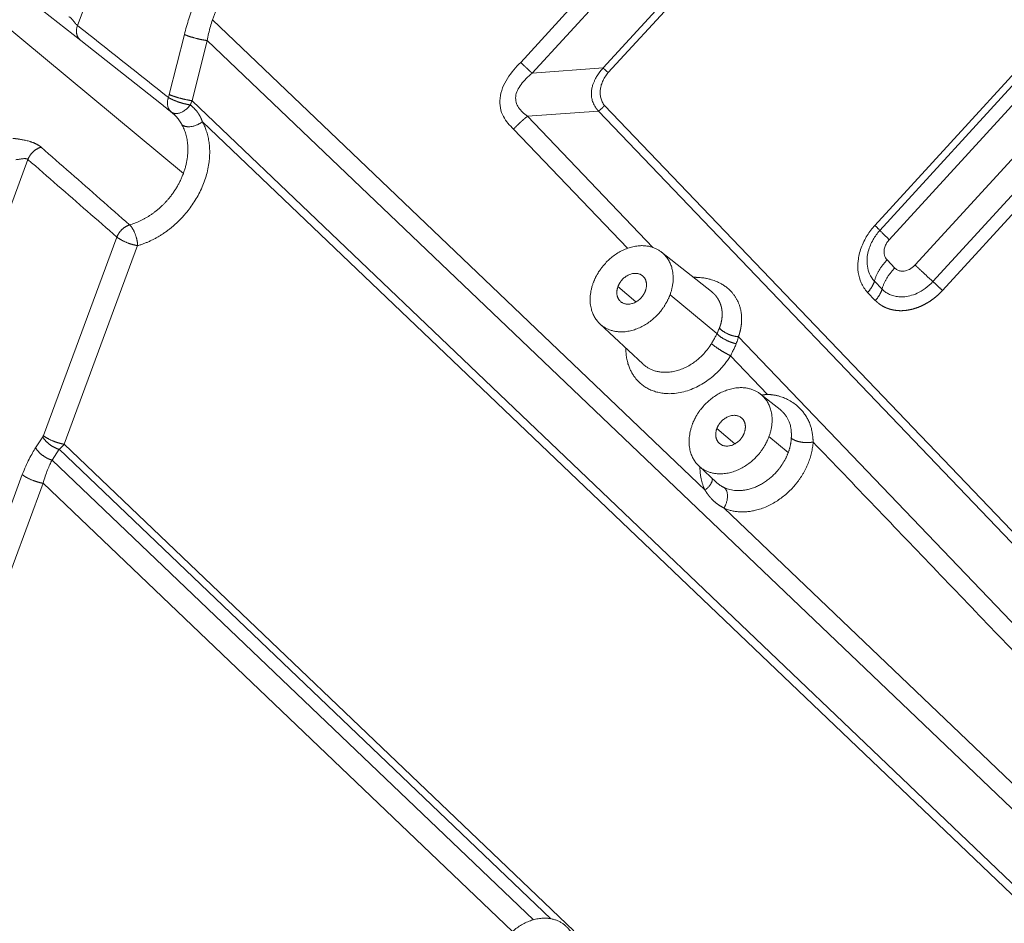
# Model space of a CAD drawing. Units: millimetres. Extents: x -5991 to 0, y 0 to 4236.
# Drawn here: x -2536 to -2400, y 2634 to 2759 of the extents above; entities that cross this region are included whole.
import ezdxf

# ---------------------------------------------------------------- set-up
doc = ezdxf.new("R2010")
doc.units = ezdxf.units.MM
doc.layers.add('Make2D$Visible$Curves', color=7, linetype='Continuous', lineweight=0, true_color=0x000000)

msp = doc.modelspace()

# ---------------------------------------------------------------- linework, layer by layer
at = {"layer": 'Make2D$Visible$Curves'}
for p, q in [((-2528.03, 2757.89), (-2516.63, 2788.71)), ((-2509.4, 2758.69), (-2502.47, 2777.43)), ((-2527.59, 2755.84), (-2548.4, 2772.32)), ((-2466.81, 2752.8), (-2451.47, 2769.55)), ((-2465.24, 2751.31), (-2448.82, 2769.24)), ((-2455.43, 2752.03), (-2441.24, 2767.52)), ((-2454.74, 2751.38), (-2440.31, 2767.14)), ((-2547.03, 2765.38), (-2513.41, 2737.44)), ((-2509.4, 2758.69), (-2441.35, 2693.73)), ((-2409.88, 2722.52), (-2377.19, 2758.25)), ((-2408.56, 2721.29), (-2375.75, 2757.16)), ((-2516.43, 2747.01), (-2527.59, 2755.84)), ((-2515.35, 2748.35), (-2513.27, 2756.65)), ((-2512.21, 2747.5), (-2510.12, 2755.81)), ((-2510.12, 2755.81), (-2253.39, 2510.74)), ((-2394.14, 2756.24), (-2417.89, 2730.28)), ((-2393.51, 2755.5), (-2417.2, 2729.59)), ((-2392.19, 2754.23), (-2415.91, 2728.3)), ((-2412.34, 2724.81), (-2386.03, 2753.57)), ((-2465.24, 2751.31), (-2455.43, 2752.03)), ((-2512.21, 2747.5), (-2293.59, 2538.81)), ((-2465.88, 2745.35), (-2456.07, 2746.06)), ((-2292.71, 2575.4), (-2456.07, 2746.06)), ((-2291.68, 2575.96), (-2455.24, 2746.82)), ((-2514.54, 2745.73), (-2514.58, 2745.66)), ((-2510.78, 2744.59), (-2295.19, 2538.79)), ((-2448.55, 2727.24), (-2465.88, 2745.35)), ((-2452.04, 2727.12), (-2467.8, 2743.59)), ((-2581.01, 2614.69), (-2534.88, 2739.38)), ((-2532.74, 2701.24), (-2522.59, 2728.67)), ((-2529.87, 2700.06), (-2519.72, 2727.48)), ((-2440.46, 2721.14), (-2447.34, 2726.59)), ((-2416.21, 2725.5), (-2415.15, 2724.39)), ((-2450.91, 2719.7), (-2453.38, 2721.82)), ((-2417.95, 2722.59), (-2416.9, 2721.48)), ((-2446.18, 2720.71), (-2439.7, 2715.33)), ((-2418.89, 2721.03), (-2417.83, 2719.92)), ((-2455.87, 2716.68), (-2449.95, 2711.15)), ((-2296.28, 2568.18), (-2436.73, 2714.9)), ((-2432.71, 2706.93), (-2437.83, 2712.28)), ((-2430.97, 2704.83), (-2433.68, 2706.98)), ((-2533.81, 2699.56), (-2532.83, 2701.06)), ((-2437.25, 2700.09), (-2439.72, 2702.21)), ((-2432.52, 2701.1), (-2429.86, 2698.89)), ((-2459.48, 2632.86), (-2529.87, 2700.06)), ((-2531.54, 2697.86), (-2530.56, 2699.35)), ((-2462.64, 2634.51), (-2530.56, 2699.35)), ((-2465.04, 2634.37), (-2531.54, 2697.86)), ((-2442.21, 2697.07), (-2439.75, 2694.77)), ((-2558.14, 2635.07), (-2535.65, 2695.85)), ((-2555.27, 2633.88), (-2532.78, 2694.66)), ((-2467.94, 2632.76), (-2532.78, 2694.66)), ((-2438.73, 2691.23), (-2247.93, 2509.1))]:
    msp.add_line(p, q, dxfattribs=at)
for points, degree in [([(-2513.27, 2756.65), (-2513.17, 2757.02), (-2512.98, 2757.75), (-2512.64, 2758.83), (-2512.4, 2759.53), (-2512.27, 2759.88)], 3), ([(-2510.12, 2755.81), (-2510.06, 2756.14), (-2509.92, 2756.79), (-2509.68, 2757.76), (-2509.5, 2758.38), (-2509.4, 2758.69)], 3), ([(-2515.47, 2747.95), (-2516.86, 2749.05), (-2519.65, 2751.26), (-2523.84, 2754.57), (-2526.63, 2756.78), (-2528.03, 2757.89)], 3), ([(-2515.47, 2747.95), (-2515.45, 2748.02), (-2515.41, 2748.15), (-2515.37, 2748.28), (-2515.35, 2748.35)], 3), ([(-2512.46, 2746.92), (-2512.42, 2747.02), (-2512.33, 2747.21), (-2512.25, 2747.41), (-2512.21, 2747.5)], 3), ([(-2515.07, 2745.94), (-2515.53, 2746.3), (-2515.98, 2746.66), (-2516.43, 2747.01)], 3), ([(-2513.6, 2744.18), (-2513.71, 2744.38), (-2513.94, 2744.75), (-2514.32, 2745.22), (-2514.7, 2745.62), (-2514.95, 2745.84), (-2515.07, 2745.94)], 3), ([(-2533.05, 2741.08), (-2531.69, 2739.89), (-2528.97, 2737.5), (-2524.9, 2733.92), (-2522.19, 2731.54), (-2520.83, 2730.35)], 3), ([(-2534.88, 2739.38), (-2533.51, 2738.19), (-2530.78, 2735.81), (-2526.68, 2732.23), (-2523.95, 2729.86), (-2522.59, 2728.67)], 3), ([(-2417.89, 2730.28), (-2418.28, 2729.86), (-2418.98, 2728.96), (-2419.86, 2727.17), (-2420.27, 2725.37), (-2420.24, 2723.75), (-2419.85, 2722.34), (-2419.28, 2721.43), (-2418.89, 2721.03)], 3), ([(-2415.91, 2728.3), (-2416.02, 2728.18), (-2416.23, 2727.91), (-2416.47, 2727.44), (-2416.64, 2726.86), (-2416.62, 2726.15), (-2416.4, 2725.7), (-2416.21, 2725.5)], 3), ([(-2415.15, 2724.39), (-2415.06, 2724.3), (-2414.85, 2724.13), (-2414.43, 2723.97), (-2413.88, 2723.94), (-2413.13, 2724.15), (-2412.6, 2724.53), (-2412.34, 2724.81)], 3), ([(-2439.7, 2715.33), (-2439.66, 2715.41), (-2439.58, 2715.59), (-2439.47, 2715.85), (-2439.39, 2716.02), (-2439.36, 2716.11)], 3), ([(-2440.47, 2713.94), (-2440.37, 2714.1), (-2440.19, 2714.41), (-2439.93, 2714.87), (-2439.78, 2715.18), (-2439.7, 2715.33)], 3), ([(-2437.05, 2713.94), (-2437.01, 2714.05), (-2436.93, 2714.26), (-2436.83, 2714.58), (-2436.76, 2714.79), (-2436.73, 2714.9)], 3), ([(-2437.83, 2712.28), (-2437.73, 2712.47), (-2437.53, 2712.84), (-2437.27, 2713.39), (-2437.12, 2713.76), (-2437.05, 2713.94)], 3), ([(-2532.83, 2701.06), (-2532.82, 2701.08), (-2532.79, 2701.11), (-2532.76, 2701.18), (-2532.75, 2701.22), (-2532.74, 2701.24)], 3), ([(-2530.56, 2699.35), (-2530.48, 2699.42), (-2530.31, 2699.56), (-2530.08, 2699.8), (-2529.94, 2699.97), (-2529.87, 2700.06)], 3), ([(-2289.85, 2557.79), (-2358.13, 2629.08), (-2426.42, 2700.36)], 2), ([(-2535.65, 2695.85), (-2535.5, 2696.26), (-2535.18, 2697.04), (-2534.71, 2698.03), (-2534.24, 2698.88), (-2533.95, 2699.35), (-2533.81, 2699.56)], 3)]:
    msp.add_open_spline(points, degree=degree, dxfattribs=at)
for points, knots in [([(-2528.03, 2757.89), (-2528.06, 2757.91), (-2528.13, 2757.97), (-2528.25, 2758.09), (-2528.37, 2758.25), (-2528.51, 2758.42), (-2528.63, 2758.58), (-2528.75, 2758.71), (-2528.86, 2758.84), (-2528.98, 2758.94), (-2529.1, 2759.04), (-2529.19, 2759.08), (-2529.24, 2759.1)], [0, 0, 0, 0, 0.104952, 0.22, 0.341352, 0.456049, 0.557731, 0.647949, 0.731398, 0.81377, 0.901059, 1, 1, 1, 1]), ([(-2467.8, 2743.59), (-2468.34, 2744.07), (-2469.1, 2744.91), (-2469.68, 2746.46), (-2469.74, 2747.84), (-2469.37, 2749.28), (-2468.44, 2751.05), (-2467.48, 2752.15), (-2466.81, 2752.8)], [0, 0, 0, 0, 0.25, 0.375, 0.5, 0.625, 0.75, 1, 1, 1, 1]), ([(-2466.81, 2752.8), (-2466.8, 2752.79), (-2466.77, 2752.76), (-2466.72, 2752.71), (-2466.68, 2752.67), (-2466.63, 2752.63), (-2466.59, 2752.58), (-2466.54, 2752.54), (-2466.5, 2752.49), (-2466.45, 2752.45), (-2466.41, 2752.41), (-2466.36, 2752.36), (-2466.32, 2752.32), (-2466.27, 2752.28), (-2466.23, 2752.23), (-2466.18, 2752.19), (-2466.14, 2752.15), (-2466.09, 2752.1), (-2466.05, 2752.06), (-2466, 2752.02), (-2465.96, 2751.98), (-2465.91, 2751.93), (-2465.87, 2751.89), (-2465.82, 2751.85), (-2465.78, 2751.81), (-2465.73, 2751.76), (-2465.69, 2751.72), (-2465.64, 2751.68), (-2465.6, 2751.64), (-2465.55, 2751.6), (-2465.51, 2751.56), (-2465.46, 2751.52), (-2465.42, 2751.47), (-2465.37, 2751.43), (-2465.33, 2751.39), (-2465.28, 2751.35), (-2465.25, 2751.33), (-2465.24, 2751.31)], [0, 0, 0, 0, 0.030906, 0.061673, 0.092304, 0.122796, 0.153151, 0.183369, 0.213449, 0.243391, 0.273197, 0.302864, 0.332395, 0.361787, 0.391043, 0.420161, 0.449143, 0.477986, 0.506693, 0.535263, 0.563695, 0.591991, 0.620149, 0.64817, 0.676055, 0.703802, 0.731413, 0.758887, 0.786224, 0.813424, 0.840487, 0.867414, 0.894204, 0.920858, 0.947375, 0.973756, 1, 1, 1, 1]), ([(-2456.07, 2746.06), (-2456.08, 2746.07), (-2456.11, 2746.1), (-2456.14, 2746.14), (-2456.17, 2746.18), (-2456.21, 2746.22), (-2456.24, 2746.26), (-2456.27, 2746.3), (-2456.3, 2746.34), (-2456.33, 2746.38), (-2456.36, 2746.42), (-2456.39, 2746.45), (-2456.42, 2746.49), (-2456.44, 2746.53), (-2456.47, 2746.57), (-2456.55, 2746.69), (-2456.68, 2746.91), (-2456.82, 2747.23), (-2456.93, 2747.53), (-2456.99, 2747.81), (-2457.03, 2748.08), (-2457.05, 2748.33), (-2457.05, 2748.59), (-2457.03, 2748.93), (-2456.95, 2749.35), (-2456.83, 2749.75), (-2456.72, 2750.03), (-2456.64, 2750.21), (-2456.56, 2750.39), (-2456.45, 2750.6), (-2456.32, 2750.83), (-2456.16, 2751.08), (-2456.02, 2751.28), (-2455.91, 2751.43), (-2455.84, 2751.52), (-2455.77, 2751.62), (-2455.69, 2751.72), (-2455.6, 2751.82), (-2455.52, 2751.92), (-2455.46, 2751.99), (-2455.43, 2752.03)], [0, 0, 0, 0, 0.009312, 0.018508, 0.027587, 0.03655, 0.045398, 0.054131, 0.06275, 0.071254, 0.079645, 0.087924, 0.09609, 0.104145, 0.112089, 0.119923, 0.182296, 0.242174, 0.29332, 0.343464, 0.382856, 0.421944, 0.460932, 0.500023, 0.574486, 0.649162, 0.675902, 0.702888, 0.730172, 0.757805, 0.797463, 0.838178, 0.880078, 0.895851, 0.912069, 0.928737, 0.94586, 0.963442, 0.981488, 1, 1, 1, 1]), ([(-2455.24, 2746.82), (-2455.35, 2746.99), (-2455.56, 2747.33), (-2455.77, 2747.88), (-2455.84, 2748.34), (-2455.85, 2748.71), (-2455.83, 2748.98), (-2455.79, 2749.25), (-2455.7, 2749.63), (-2455.53, 2750.13), (-2455.19, 2750.76), (-2454.9, 2751.18), (-2454.74, 2751.38)], [0, 0, 0, 0, 0.125, 0.25, 0.375, 0.4375, 0.5, 0.5625, 0.625, 0.75, 0.875, 1, 1, 1, 1]), ([(-2454.74, 2751.38), (-2454.75, 2751.39), (-2454.77, 2751.41), (-2454.8, 2751.44), (-2454.84, 2751.47), (-2454.87, 2751.5), (-2454.9, 2751.53), (-2454.94, 2751.56), (-2454.97, 2751.59), (-2455.01, 2751.63), (-2455.04, 2751.66), (-2455.08, 2751.7), (-2455.12, 2751.74), (-2455.16, 2751.78), (-2455.2, 2751.81), (-2455.25, 2751.85), (-2455.29, 2751.9), (-2455.34, 2751.94), (-2455.38, 2751.98), (-2455.41, 2752.01), (-2455.43, 2752.03)], [0, 0, 0, 0, 0.046095, 0.093301, 0.141617, 0.191042, 0.241574, 0.293214, 0.345961, 0.399818, 0.454783, 0.510861, 0.568054, 0.626364, 0.685797, 0.746357, 0.80805, 0.870883, 0.934864, 1, 1, 1, 1]), ([(-2465.88, 2745.35), (-2466.37, 2745.7), (-2467.02, 2746.29), (-2467.48, 2747.27), (-2467.55, 2748.08), (-2467.31, 2748.93), (-2466.61, 2750.05), (-2465.82, 2750.82), (-2465.24, 2751.31)], [0, 0, 0, 0, 0.249973, 0.374985, 0.499997, 0.625009, 0.750021, 1, 1, 1, 1]), ([(-2510.78, 2744.59), (-2510.79, 2744.6), (-2510.8, 2744.63), (-2510.81, 2744.68), (-2510.83, 2744.73), (-2510.85, 2744.78), (-2510.87, 2744.82), (-2510.88, 2744.87), (-2510.9, 2744.91), (-2510.92, 2744.96), (-2510.94, 2745), (-2510.96, 2745.05), (-2510.98, 2745.09), (-2511, 2745.14), (-2511.02, 2745.18), (-2511.04, 2745.22), (-2511.06, 2745.26), (-2511.08, 2745.31), (-2511.11, 2745.35), (-2511.13, 2745.39), (-2511.15, 2745.43), (-2511.17, 2745.47), (-2511.2, 2745.51), (-2511.22, 2745.55), (-2511.24, 2745.59), (-2511.26, 2745.62), (-2511.29, 2745.66), (-2511.31, 2745.7), (-2511.34, 2745.74), (-2511.36, 2745.77), (-2511.38, 2745.81), (-2511.41, 2745.85), (-2511.43, 2745.88), (-2511.46, 2745.92), (-2511.48, 2745.95), (-2511.51, 2745.98), (-2511.54, 2746.03), (-2511.59, 2746.09), (-2511.64, 2746.16), (-2511.7, 2746.22), (-2511.76, 2746.29), (-2511.82, 2746.35), (-2511.88, 2746.42), (-2511.94, 2746.48), (-2512, 2746.54), (-2512.06, 2746.6), (-2512.13, 2746.65), (-2512.19, 2746.71), (-2512.26, 2746.77), (-2512.33, 2746.82), (-2512.4, 2746.87), (-2512.44, 2746.9), (-2512.46, 2746.92)], [0, 0, 0, 0, 0.016871, 0.033663, 0.050376, 0.067011, 0.083568, 0.100048, 0.11645, 0.132776, 0.149026, 0.165199, 0.181298, 0.197321, 0.21327, 0.229144, 0.244944, 0.260671, 0.276324, 0.291904, 0.307411, 0.322847, 0.33821, 0.353503, 0.368724, 0.383876, 0.398957, 0.413969, 0.428912, 0.443787, 0.458593, 0.473332, 0.488003, 0.502607, 0.517145, 0.531616, 0.546021, 0.576393, 0.606736, 0.637055, 0.667352, 0.69763, 0.727893, 0.758142, 0.788382, 0.818615, 0.848843, 0.879069, 0.909295, 0.939524, 0.969758, 1, 1, 1, 1]), ([(-2455.24, 2746.82), (-2455.25, 2746.81), (-2455.26, 2746.79), (-2455.29, 2746.76), (-2455.33, 2746.72), (-2455.36, 2746.69), (-2455.39, 2746.66), (-2455.42, 2746.62), (-2455.46, 2746.59), (-2455.49, 2746.55), (-2455.53, 2746.52), (-2455.56, 2746.48), (-2455.6, 2746.45), (-2455.64, 2746.41), (-2455.68, 2746.38), (-2455.72, 2746.34), (-2455.76, 2746.31), (-2455.8, 2746.27), (-2455.84, 2746.24), (-2455.89, 2746.2), (-2455.93, 2746.17), (-2455.98, 2746.13), (-2456.02, 2746.1), (-2456.06, 2746.07), (-2456.07, 2746.06)], [0, 0, 0, 0, 0.038953, 0.078515, 0.118687, 0.159471, 0.20087, 0.242884, 0.285516, 0.328767, 0.372638, 0.417131, 0.462248, 0.507989, 0.554355, 0.601349, 0.648971, 0.697222, 0.746103, 0.795616, 0.845761, 0.89654, 0.947952, 1, 1, 1, 1]), ([(-2467.8, 2743.59), (-2467.79, 2743.61), (-2467.75, 2743.65), (-2467.7, 2743.7), (-2467.64, 2743.76), (-2467.59, 2743.81), (-2467.54, 2743.86), (-2467.48, 2743.91), (-2467.43, 2743.97), (-2467.38, 2744.02), (-2467.33, 2744.07), (-2467.28, 2744.12), (-2467.23, 2744.17), (-2467.18, 2744.21), (-2467.12, 2744.26), (-2467.07, 2744.31), (-2467.02, 2744.36), (-2466.98, 2744.4), (-2466.93, 2744.45), (-2466.88, 2744.49), (-2466.83, 2744.54), (-2466.78, 2744.58), (-2466.73, 2744.62), (-2466.68, 2744.67), (-2466.64, 2744.71), (-2466.59, 2744.75), (-2466.54, 2744.79), (-2466.49, 2744.83), (-2466.45, 2744.87), (-2466.4, 2744.91), (-2466.36, 2744.95), (-2466.31, 2744.99), (-2466.27, 2745.03), (-2466.22, 2745.07), (-2466.18, 2745.1), (-2466.13, 2745.14), (-2466.09, 2745.18), (-2466.05, 2745.21), (-2466.01, 2745.25), (-2465.96, 2745.28), (-2465.92, 2745.31), (-2465.89, 2745.34), (-2465.88, 2745.35)], [0, 0, 0, 0, 0.029568, 0.058891, 0.087971, 0.116809, 0.145405, 0.173761, 0.201878, 0.229757, 0.257399, 0.284805, 0.311975, 0.33891, 0.365611, 0.392079, 0.418315, 0.444319, 0.470091, 0.495633, 0.520945, 0.546027, 0.57088, 0.595505, 0.619901, 0.64407, 0.668011, 0.691725, 0.715212, 0.738473, 0.761507, 0.784316, 0.806898, 0.829255, 0.851386, 0.873292, 0.894973, 0.916429, 0.937659, 0.958664, 0.979445, 1, 1, 1, 1]), ([(-2536.97, 2742.29), (-2536.97, 2742.29), (-2536.95, 2742.29), (-2536.92, 2742.29), (-2536.9, 2742.29), (-2536.87, 2742.29), (-2536.84, 2742.28), (-2536.81, 2742.28), (-2536.79, 2742.28), (-2536.76, 2742.28), (-2536.73, 2742.27), (-2536.7, 2742.27), (-2536.68, 2742.27), (-2536.65, 2742.26), (-2536.62, 2742.26), (-2536.59, 2742.26), (-2536.56, 2742.25), (-2536.53, 2742.25), (-2536.5, 2742.25), (-2536.47, 2742.24), (-2536.44, 2742.24), (-2536.41, 2742.24), (-2536.38, 2742.23), (-2536.35, 2742.23), (-2536.32, 2742.22), (-2536.29, 2742.22), (-2536.26, 2742.22), (-2536.23, 2742.21), (-2536.2, 2742.21), (-2536.17, 2742.2), (-2536.07, 2742.19), (-2535.89, 2742.16), (-2535.65, 2742.12), (-2535.4, 2742.07), (-2535.13, 2742.01), (-2534.85, 2741.94), (-2534.61, 2741.87), (-2534.44, 2741.81), (-2534.32, 2741.77), (-2534.2, 2741.73), (-2534.09, 2741.69), (-2533.97, 2741.64), (-2533.85, 2741.58), (-2533.72, 2741.52), (-2533.6, 2741.46), (-2533.51, 2741.41), (-2533.43, 2741.36), (-2533.38, 2741.33), (-2533.33, 2741.3), (-2533.28, 2741.26), (-2533.23, 2741.23), (-2533.18, 2741.19), (-2533.13, 2741.16), (-2533.09, 2741.12), (-2533.06, 2741.09), (-2533.05, 2741.08)], [0, 0, 0, 0, 0.006624, 0.01324, 0.019848, 0.02645, 0.033047, 0.039641, 0.046234, 0.052825, 0.059417, 0.066012, 0.07261, 0.079212, 0.085822, 0.092438, 0.099064, 0.1057, 0.112348, 0.119008, 0.125683, 0.132374, 0.139081, 0.145807, 0.152552, 0.159319, 0.166107, 0.172918, 0.179755, 0.186617, 0.193506, 0.245935, 0.298907, 0.352915, 0.408424, 0.476147, 0.544734, 0.574216, 0.603554, 0.632793, 0.661974, 0.691143, 0.727474, 0.763865, 0.800392, 0.837131, 0.85522, 0.87329, 0.891351, 0.909411, 0.927478, 0.945562, 0.963671, 0.981814, 1, 1, 1, 1]), ([(-2536.54, 2739.35), (-2536.5, 2739.36), (-2536.4, 2739.37), (-2536.25, 2739.39), (-2536.09, 2739.41), (-2535.91, 2739.44), (-2535.72, 2739.47), (-2535.52, 2739.5), (-2535.32, 2739.51), (-2535.14, 2739.5), (-2534.99, 2739.46), (-2534.91, 2739.42), (-2534.88, 2739.38)], [0, 0, 0, 0, 0.084383, 0.165672, 0.247791, 0.334186, 0.429212, 0.536966, 0.652256, 0.76314, 0.876105, 1, 1, 1, 1]), ([(-2417.2, 2729.59), (-2417.38, 2729.39), (-2417.72, 2728.98), (-2418.16, 2728.3), (-2418.54, 2727.53), (-2418.83, 2726.66), (-2419, 2725.67), (-2418.96, 2724.6), (-2418.65, 2723.51), (-2418.23, 2722.87), (-2417.95, 2722.59)], [0, 0, 0, 0, 0.092702, 0.186112, 0.286199, 0.396633, 0.521532, 0.66346, 0.822747, 1, 1, 1, 1]), ([(-2436.73, 2714.9), (-2436.73, 2714.92), (-2436.72, 2714.95), (-2436.7, 2715.01), (-2436.68, 2715.06), (-2436.66, 2715.11), (-2436.64, 2715.17), (-2436.63, 2715.22), (-2436.61, 2715.28), (-2436.59, 2715.33), (-2436.58, 2715.39), (-2436.56, 2715.45), (-2436.55, 2715.5), (-2436.53, 2715.56), (-2436.51, 2715.62), (-2436.5, 2715.68), (-2436.49, 2715.74), (-2436.47, 2715.8), (-2436.46, 2715.86), (-2436.45, 2715.92), (-2436.43, 2715.98), (-2436.42, 2716.04), (-2436.41, 2716.1), (-2436.4, 2716.16), (-2436.39, 2716.23), (-2436.38, 2716.29), (-2436.37, 2716.35), (-2436.36, 2716.42), (-2436.35, 2716.48), (-2436.34, 2716.55), (-2436.33, 2716.61), (-2436.33, 2716.68), (-2436.32, 2716.74), (-2436.31, 2716.81), (-2436.31, 2716.88), (-2436.3, 2716.95), (-2436.3, 2717.08), (-2436.29, 2717.28), (-2436.29, 2717.56), (-2436.31, 2717.85), (-2436.34, 2718.16), (-2436.4, 2718.53), (-2436.5, 2718.94), (-2436.64, 2719.36), (-2436.78, 2719.71), (-2436.95, 2720.04), (-2437.13, 2720.36), (-2437.36, 2720.68), (-2437.62, 2721.01), (-2437.87, 2721.28), (-2438.12, 2721.51), (-2438.33, 2721.69), (-2438.54, 2721.85), (-2438.76, 2722), (-2438.96, 2722.13), (-2439.17, 2722.24), (-2439.39, 2722.36), (-2439.64, 2722.48), (-2439.93, 2722.6), (-2440.27, 2722.73), (-2440.68, 2722.85), (-2441.14, 2722.96), (-2441.61, 2723.03), (-2442.02, 2723.08), (-2442.31, 2723.1), (-2442.51, 2723.1), (-2442.62, 2723.11), (-2442.74, 2723.11), (-2442.83, 2723.11), (-2442.88, 2723.11), (-2442.88, 2723.11)], [0, 0, 0, 0, 0.004162, 0.008362, 0.012602, 0.01688, 0.021196, 0.025552, 0.029946, 0.034378, 0.03885, 0.04336, 0.047908, 0.052495, 0.057121, 0.061785, 0.066488, 0.071229, 0.076008, 0.080826, 0.085682, 0.090577, 0.09551, 0.100481, 0.10549, 0.110537, 0.115622, 0.120746, 0.125907, 0.131107, 0.136344, 0.141619, 0.146932, 0.152282, 0.157671, 0.163097, 0.16856, 0.189837, 0.212619, 0.236905, 0.262697, 0.289995, 0.331931, 0.369442, 0.402533, 0.431205, 0.464136, 0.498412, 0.534031, 0.570992, 0.59589, 0.619624, 0.642194, 0.663598, 0.683836, 0.702907, 0.722582, 0.745191, 0.770731, 0.799207, 0.83062, 0.871891, 0.907874, 0.938567, 0.963965, 0.972648, 0.981337, 0.990031, 0.99873, 1, 1, 1, 1]), ([(-2416.9, 2721.48), (-2416.77, 2721.35), (-2416.48, 2721.1), (-2415.99, 2720.79), (-2415.42, 2720.56), (-2414.75, 2720.42), (-2413.96, 2720.39), (-2413.03, 2720.53), (-2412, 2720.89), (-2410.9, 2721.54), (-2410.21, 2722.16), (-2409.88, 2722.52)], [0, 0, 0, 0, 0.081182, 0.162752, 0.248668, 0.341716, 0.445024, 0.561412, 0.692336, 0.838129, 1, 1, 1, 1]), ([(-2439.36, 2716.11), (-2439.35, 2716.12), (-2439.34, 2716.15), (-2439.32, 2716.2), (-2439.3, 2716.25), (-2439.29, 2716.3), (-2439.27, 2716.35), (-2439.25, 2716.39), (-2439.24, 2716.44), (-2439.22, 2716.49), (-2439.21, 2716.54), (-2439.19, 2716.58), (-2439.18, 2716.63), (-2439.17, 2716.68), (-2439.15, 2716.73), (-2439.14, 2716.77), (-2439.13, 2716.82), (-2439.12, 2716.87), (-2439.11, 2716.91), (-2439.1, 2716.96), (-2439.09, 2717.01), (-2439.08, 2717.06), (-2439.07, 2717.1), (-2439.06, 2717.15), (-2439.05, 2717.2), (-2439.04, 2717.24), (-2439.03, 2717.29), (-2439.03, 2717.34), (-2439.02, 2717.38), (-2439.02, 2717.43), (-2439.01, 2717.47), (-2439.01, 2717.52), (-2439, 2717.57), (-2439, 2717.61), (-2438.99, 2717.66), (-2438.99, 2717.7), (-2438.99, 2717.75), (-2438.98, 2717.79), (-2438.98, 2717.84), (-2438.98, 2717.88), (-2438.98, 2717.93), (-2438.98, 2717.97), (-2438.98, 2718.02), (-2438.98, 2718.06), (-2438.98, 2718.11), (-2438.98, 2718.15), (-2438.98, 2718.19), (-2438.99, 2718.24), (-2438.99, 2718.28), (-2438.99, 2718.32), (-2438.99, 2718.37), (-2439, 2718.41), (-2439, 2718.45), (-2439.01, 2718.5), (-2439.01, 2718.54), (-2439.02, 2718.58), (-2439.02, 2718.62), (-2439.03, 2718.67), (-2439.04, 2718.71), (-2439.04, 2718.75), (-2439.05, 2718.79), (-2439.06, 2718.83), (-2439.07, 2718.87), (-2439.07, 2718.91), (-2439.08, 2718.95), (-2439.09, 2719), (-2439.1, 2719.04), (-2439.11, 2719.08), (-2439.12, 2719.12), (-2439.14, 2719.16), (-2439.15, 2719.2), (-2439.16, 2719.23), (-2439.17, 2719.27), (-2439.18, 2719.31), (-2439.2, 2719.35), (-2439.21, 2719.39), (-2439.22, 2719.43), (-2439.24, 2719.47), (-2439.25, 2719.5), (-2439.27, 2719.54), (-2439.28, 2719.58), (-2439.3, 2719.62), (-2439.31, 2719.65), (-2439.33, 2719.69), (-2439.35, 2719.73), (-2439.36, 2719.76), (-2439.38, 2719.8), (-2439.4, 2719.83), (-2439.42, 2719.87), (-2439.43, 2719.9), (-2439.45, 2719.94), (-2439.47, 2719.97), (-2439.49, 2720.01), (-2439.51, 2720.04), (-2439.53, 2720.08), (-2439.55, 2720.11), (-2439.57, 2720.14), (-2439.59, 2720.18), (-2439.61, 2720.21), (-2439.64, 2720.24), (-2439.66, 2720.28), (-2439.68, 2720.31), (-2439.7, 2720.34), (-2439.73, 2720.37), (-2439.75, 2720.4), (-2439.77, 2720.44), (-2439.8, 2720.47), (-2439.82, 2720.5), (-2439.84, 2720.53), (-2439.87, 2720.56), (-2439.89, 2720.59), (-2439.92, 2720.62), (-2439.95, 2720.65), (-2439.97, 2720.68), (-2440, 2720.71), (-2440.02, 2720.73), (-2440.05, 2720.76), (-2440.08, 2720.79), (-2440.1, 2720.82), (-2440.13, 2720.85), (-2440.17, 2720.88), (-2440.21, 2720.93), (-2440.27, 2720.98), (-2440.33, 2721.03), (-2440.38, 2721.08), (-2440.44, 2721.13), (-2440.48, 2721.15), (-2440.49, 2721.17)], [0, 0, 0, 0, 0.008398, 0.016785, 0.025159, 0.033522, 0.041872, 0.050211, 0.058537, 0.066852, 0.075155, 0.083446, 0.091725, 0.099992, 0.108247, 0.116491, 0.124723, 0.132943, 0.141151, 0.149347, 0.157532, 0.165705, 0.173866, 0.182016, 0.190154, 0.19828, 0.206395, 0.214498, 0.222589, 0.230669, 0.238738, 0.246794, 0.25484, 0.262873, 0.270896, 0.278906, 0.286906, 0.294894, 0.30287, 0.310835, 0.318789, 0.326731, 0.334662, 0.342582, 0.35049, 0.358387, 0.366273, 0.374147, 0.382011, 0.389863, 0.397704, 0.405533, 0.413352, 0.421159, 0.428956, 0.436741, 0.444515, 0.452278, 0.46003, 0.467771, 0.475501, 0.483221, 0.490929, 0.498626, 0.506312, 0.513988, 0.521652, 0.529306, 0.536949, 0.544581, 0.552203, 0.559813, 0.567413, 0.575002, 0.582581, 0.590149, 0.597706, 0.605252, 0.612788, 0.620314, 0.627829, 0.635333, 0.642827, 0.65031, 0.657783, 0.665245, 0.672697, 0.680139, 0.68757, 0.694991, 0.702402, 0.709802, 0.717192, 0.724572, 0.731942, 0.739301, 0.746651, 0.75399, 0.761319, 0.768638, 0.775947, 0.783246, 0.790534, 0.797813, 0.805082, 0.812341, 0.81959, 0.826829, 0.834059, 0.841278, 0.848488, 0.855688, 0.862878, 0.870058, 0.877229, 0.88439, 0.891542, 0.898683, 0.905816, 0.912938, 0.920052, 0.933744, 0.94748, 0.96126, 0.975084, 0.988952, 1, 1, 1, 1]), ([(-2417.83, 2719.92), (-2417.82, 2719.91), (-2417.8, 2719.89), (-2417.77, 2719.86), (-2417.74, 2719.83), (-2417.7, 2719.79), (-2417.67, 2719.76), (-2417.64, 2719.73), (-2417.6, 2719.7), (-2417.57, 2719.67), (-2417.53, 2719.64), (-2417.5, 2719.61), (-2417.46, 2719.58), (-2417.43, 2719.55), (-2417.39, 2719.52), (-2417.35, 2719.49), (-2417.31, 2719.46), (-2417.28, 2719.43), (-2417.24, 2719.4), (-2417.2, 2719.37), (-2417.16, 2719.35), (-2417.12, 2719.32), (-2417.08, 2719.29), (-2417.03, 2719.26), (-2416.99, 2719.24), (-2416.95, 2719.21), (-2416.9, 2719.18), (-2416.86, 2719.16), (-2416.82, 2719.13), (-2416.77, 2719.11), (-2416.73, 2719.08), (-2416.68, 2719.06), (-2416.63, 2719.03), (-2416.59, 2719.01), (-2416.54, 2718.99), (-2416.49, 2718.96), (-2416.44, 2718.94), (-2416.39, 2718.92), (-2416.34, 2718.9), (-2416.29, 2718.88), (-2416.24, 2718.86), (-2416.19, 2718.83), (-2416.13, 2718.82), (-2416.08, 2718.8), (-2416.03, 2718.78), (-2415.97, 2718.76), (-2415.92, 2718.74), (-2415.86, 2718.72), (-2415.81, 2718.71), (-2415.75, 2718.69), (-2415.7, 2718.68), (-2415.64, 2718.66), (-2415.58, 2718.65), (-2415.52, 2718.63), (-2415.46, 2718.62), (-2415.4, 2718.61), (-2415.34, 2718.6), (-2415.28, 2718.58), (-2415.22, 2718.57), (-2415.16, 2718.56), (-2415.1, 2718.56), (-2415.03, 2718.55), (-2414.97, 2718.54), (-2414.91, 2718.53), (-2414.84, 2718.53), (-2414.78, 2718.52), (-2414.71, 2718.51), (-2414.65, 2718.51), (-2414.58, 2718.51), (-2414.51, 2718.5), (-2414.45, 2718.5), (-2414.38, 2718.5), (-2414.31, 2718.5), (-2414.24, 2718.5), (-2414.17, 2718.5), (-2414.1, 2718.5), (-2414.03, 2718.51), (-2413.96, 2718.51), (-2413.89, 2718.52), (-2413.82, 2718.52), (-2413.75, 2718.53), (-2413.68, 2718.54), (-2413.6, 2718.54), (-2413.53, 2718.55), (-2413.46, 2718.56), (-2413.38, 2718.57), (-2413.31, 2718.58), (-2413.23, 2718.6), (-2413.16, 2718.61), (-2413.08, 2718.63), (-2413.01, 2718.64), (-2412.93, 2718.66), (-2412.85, 2718.68), (-2412.78, 2718.69), (-2412.7, 2718.71), (-2412.62, 2718.73), (-2412.55, 2718.76), (-2412.47, 2718.78), (-2412.39, 2718.8), (-2412.31, 2718.83), (-2412.23, 2718.85), (-2412.15, 2718.88), (-2412.08, 2718.91), (-2412, 2718.93), (-2411.92, 2718.96), (-2411.84, 2718.99), (-2411.76, 2719.03), (-2411.68, 2719.06), (-2411.6, 2719.09), (-2411.52, 2719.13), (-2411.44, 2719.16), (-2411.36, 2719.2), (-2411.28, 2719.24), (-2411.2, 2719.28), (-2411.12, 2719.32), (-2411.04, 2719.36), (-2410.96, 2719.4), (-2410.88, 2719.45), (-2410.8, 2719.49), (-2410.72, 2719.54), (-2410.63, 2719.59), (-2410.55, 2719.64), (-2410.47, 2719.69), (-2410.39, 2719.74), (-2410.31, 2719.79), (-2410.24, 2719.84), (-2410.16, 2719.89), (-2410.08, 2719.95), (-2410, 2720.01), (-2409.92, 2720.06), (-2409.84, 2720.12), (-2409.76, 2720.18), (-2409.68, 2720.24), (-2409.61, 2720.31), (-2409.53, 2720.37), (-2409.45, 2720.43), (-2409.37, 2720.5), (-2409.3, 2720.56), (-2409.22, 2720.63), (-2409.15, 2720.7), (-2409.07, 2720.77), (-2409, 2720.84), (-2408.92, 2720.91), (-2408.85, 2720.99), (-2408.78, 2721.06), (-2408.7, 2721.13), (-2408.63, 2721.21), (-2408.58, 2721.26), (-2408.56, 2721.29)], [0, 0, 0, 0, 0.004826, 0.009681, 0.014565, 0.019477, 0.024417, 0.029385, 0.034382, 0.039408, 0.044461, 0.049543, 0.054654, 0.059792, 0.064959, 0.070154, 0.075377, 0.080629, 0.085908, 0.091216, 0.096552, 0.101915, 0.107307, 0.112727, 0.118174, 0.12365, 0.129153, 0.134684, 0.140244, 0.14583, 0.151445, 0.157087, 0.162757, 0.168455, 0.174181, 0.179934, 0.185715, 0.191524, 0.19736, 0.203225, 0.209117, 0.215037, 0.220985, 0.22696, 0.232964, 0.238995, 0.245054, 0.251141, 0.257255, 0.263397, 0.269568, 0.275765, 0.281991, 0.288245, 0.294526, 0.300835, 0.307172, 0.313537, 0.31993, 0.32635, 0.332799, 0.339275, 0.34578, 0.352312, 0.358872, 0.36546, 0.372076, 0.378719, 0.385391, 0.39209, 0.398818, 0.405573, 0.412356, 0.419166, 0.426005, 0.432871, 0.439765, 0.446686, 0.453636, 0.460613, 0.467618, 0.47465, 0.48171, 0.488798, 0.495914, 0.503057, 0.510228, 0.517426, 0.524653, 0.531907, 0.539188, 0.546498, 0.553835, 0.5612, 0.568593, 0.576013, 0.583462, 0.590937, 0.598441, 0.605972, 0.613531, 0.621117, 0.628732, 0.636373, 0.644043, 0.65174, 0.659464, 0.667216, 0.674996, 0.682804, 0.690639, 0.698502, 0.706392, 0.71431, 0.722256, 0.73023, 0.738232, 0.746261, 0.754319, 0.762404, 0.770516, 0.778657, 0.786826, 0.795022, 0.803246, 0.811498, 0.819778, 0.828086, 0.836422, 0.844786, 0.853179, 0.861598, 0.870046, 0.878522, 0.887025, 0.895555, 0.904113, 0.912697, 0.921309, 0.929948, 0.938613, 0.947305, 0.956022, 0.964766, 0.973536, 0.982332, 0.991153, 1, 1, 1, 1]), ([(-2426.42, 2700.36), (-2426.42, 2700.38), (-2426.42, 2700.42), (-2426.42, 2700.47), (-2426.43, 2700.53), (-2426.43, 2700.6), (-2426.43, 2700.67), (-2426.44, 2700.74), (-2426.44, 2700.82), (-2426.45, 2700.89), (-2426.46, 2701.06), (-2426.49, 2701.29), (-2426.55, 2701.71), (-2426.65, 2702.19), (-2426.83, 2702.77), (-2427.06, 2703.32), (-2427.34, 2703.85), (-2427.67, 2704.34), (-2428.07, 2704.83), (-2428.57, 2705.33), (-2429.21, 2705.83), (-2429.87, 2706.21), (-2430.54, 2706.51), (-2431.02, 2706.67), (-2431.37, 2706.76), (-2431.54, 2706.79), (-2431.73, 2706.83), (-2431.91, 2706.86), (-2432.07, 2706.88), (-2432.2, 2706.9), (-2432.32, 2706.91), (-2432.43, 2706.92), (-2432.53, 2706.92), (-2432.62, 2706.93), (-2432.68, 2706.93), (-2432.71, 2706.93)], [0, 0, 0, 0, 0.00489, 0.010135, 0.015737, 0.021696, 0.028014, 0.034689, 0.041721, 0.049107, 0.056846, 0.089171, 0.11445, 0.177222, 0.232403, 0.296385, 0.358311, 0.418096, 0.475644, 0.555032, 0.637193, 0.721917, 0.78453, 0.855193, 0.869963, 0.886725, 0.905472, 0.926195, 0.939633, 0.952102, 0.963604, 0.974142, 0.983717, 0.992335, 1, 1, 1, 1]), ([(-2429.43, 2700.88), (-2429.43, 2700.9), (-2429.43, 2700.93), (-2429.43, 2700.98), (-2429.43, 2701.03), (-2429.42, 2701.08), (-2429.42, 2701.13), (-2429.42, 2701.18), (-2429.42, 2701.24), (-2429.42, 2701.29), (-2429.42, 2701.34), (-2429.42, 2701.4), (-2429.42, 2701.45), (-2429.42, 2701.51), (-2429.42, 2701.57), (-2429.43, 2701.62), (-2429.43, 2701.68), (-2429.43, 2701.74), (-2429.44, 2701.8), (-2429.45, 2701.89), (-2429.46, 2702.03), (-2429.49, 2702.24), (-2429.53, 2702.49), (-2429.6, 2702.76), (-2429.68, 2703.02), (-2429.77, 2703.24), (-2429.85, 2703.43), (-2429.98, 2703.69), (-2430.17, 2703.99), (-2430.44, 2704.34), (-2430.71, 2704.61), (-2430.9, 2704.77), (-2430.97, 2704.83)], [0, 0, 0, 0, 0.009952, 0.020069, 0.030353, 0.040802, 0.051418, 0.0622, 0.073148, 0.084262, 0.095543, 0.10699, 0.118604, 0.130384, 0.142331, 0.154445, 0.166725, 0.179172, 0.191787, 0.204567, 0.238494, 0.284289, 0.341952, 0.411486, 0.473223, 0.528697, 0.577907, 0.620854, 0.72764, 0.829081, 0.931981, 1, 1, 1, 1]), ([(-2426.42, 2700.36), (-2426.43, 2700.36), (-2426.45, 2700.35), (-2426.48, 2700.35), (-2426.51, 2700.34), (-2426.54, 2700.34), (-2426.57, 2700.33), (-2426.6, 2700.33), (-2426.64, 2700.32), (-2426.67, 2700.32), (-2426.7, 2700.31), (-2426.74, 2700.31), (-2426.77, 2700.3), (-2426.81, 2700.3), (-2426.85, 2700.3), (-2426.89, 2700.29), (-2426.92, 2700.29), (-2426.96, 2700.29), (-2427, 2700.29), (-2427.05, 2700.28), (-2427.09, 2700.28), (-2427.13, 2700.28), (-2427.17, 2700.28), (-2427.21, 2700.28), (-2427.26, 2700.28), (-2427.3, 2700.28), (-2427.35, 2700.28), (-2427.4, 2700.28), (-2427.44, 2700.28), (-2427.49, 2700.28), (-2427.54, 2700.29), (-2427.59, 2700.29), (-2427.63, 2700.29), (-2427.68, 2700.3), (-2427.73, 2700.3), (-2427.78, 2700.31), (-2427.83, 2700.31), (-2427.88, 2700.32), (-2427.94, 2700.33), (-2427.99, 2700.33), (-2428.04, 2700.34), (-2428.1, 2700.35), (-2428.16, 2700.36), (-2428.23, 2700.38), (-2428.29, 2700.39), (-2428.36, 2700.4), (-2428.42, 2700.42), (-2428.49, 2700.44), (-2428.55, 2700.45), (-2428.61, 2700.47), (-2428.67, 2700.49), (-2428.72, 2700.51), (-2428.78, 2700.53), (-2428.83, 2700.55), (-2428.89, 2700.57), (-2428.94, 2700.59), (-2428.99, 2700.61), (-2429.04, 2700.64), (-2429.08, 2700.66), (-2429.13, 2700.68), (-2429.17, 2700.71), (-2429.22, 2700.73), (-2429.26, 2700.75), (-2429.29, 2700.78), (-2429.33, 2700.8), (-2429.37, 2700.83), (-2429.4, 2700.85), (-2429.42, 2700.87), (-2429.43, 2700.88)], [0, 0, 0, 0, 0.009369, 0.018895, 0.028581, 0.038424, 0.048426, 0.058586, 0.068904, 0.079381, 0.090016, 0.10081, 0.111761, 0.122872, 0.13414, 0.145567, 0.157152, 0.168896, 0.180798, 0.192858, 0.205077, 0.217454, 0.229989, 0.242683, 0.255535, 0.268545, 0.281714, 0.295042, 0.308527, 0.322171, 0.335974, 0.349935, 0.364054, 0.378331, 0.392767, 0.407362, 0.422115, 0.437026, 0.452095, 0.467323, 0.482709, 0.498254, 0.518913, 0.539463, 0.559905, 0.580237, 0.60046, 0.620575, 0.640581, 0.660478, 0.680265, 0.699944, 0.719515, 0.738976, 0.758328, 0.777572, 0.796706, 0.815732, 0.834649, 0.853457, 0.872156, 0.890746, 0.909227, 0.927599, 0.945863, 0.964018, 0.982063, 1, 1, 1, 1]), ([(-2532.78, 2694.66), (-2532.69, 2695), (-2532.5, 2695.63), (-2532.18, 2696.49), (-2531.86, 2697.22), (-2531.65, 2697.66), (-2531.54, 2697.86)], [0, 0, 0, 0, 0.291098, 0.554153, 0.790329, 1, 1, 1, 1]), ([(-2439.76, 2694.77), (-2439.74, 2694.76), (-2439.69, 2694.71), (-2439.59, 2694.63), (-2439.46, 2694.52), (-2439.32, 2694.42), (-2439.19, 2694.33), (-2439.08, 2694.26), (-2438.97, 2694.2), (-2438.88, 2694.15), (-2438.79, 2694.11), (-2438.72, 2694.07), (-2438.67, 2694.05), (-2438.65, 2694.04)], [0, 0, 0, 0, 0.052598, 0.156727, 0.284533, 0.436016, 0.545117, 0.644708, 0.734788, 0.815357, 0.886416, 0.947963, 1, 1, 1, 1]), ([(-2441.35, 2693.73), (-2441.34, 2693.71), (-2441.32, 2693.68), (-2441.3, 2693.64), (-2441.27, 2693.59), (-2441.24, 2693.55), (-2441.22, 2693.51), (-2441.19, 2693.46), (-2441.16, 2693.42), (-2441.13, 2693.38), (-2441.11, 2693.34), (-2441.08, 2693.29), (-2441.05, 2693.25), (-2441.02, 2693.21), (-2440.99, 2693.17), (-2440.96, 2693.13), (-2440.93, 2693.09), (-2440.9, 2693.05), (-2440.87, 2693.01), (-2440.84, 2692.97), (-2440.81, 2692.93), (-2440.78, 2692.89), (-2440.75, 2692.85), (-2440.72, 2692.81), (-2440.68, 2692.78), (-2440.65, 2692.74), (-2440.62, 2692.7), (-2440.59, 2692.66), (-2440.56, 2692.63), (-2440.52, 2692.59), (-2440.49, 2692.56), (-2440.46, 2692.52), (-2440.42, 2692.48), (-2440.39, 2692.45), (-2440.36, 2692.41), (-2440.32, 2692.38), (-2440.28, 2692.33), (-2440.22, 2692.28), (-2440.14, 2692.21), (-2440.07, 2692.14), (-2440, 2692.08), (-2439.92, 2692.01), (-2439.84, 2691.95), (-2439.76, 2691.89), (-2439.68, 2691.82), (-2439.6, 2691.76), (-2439.52, 2691.71), (-2439.44, 2691.65), (-2439.35, 2691.59), (-2439.27, 2691.53), (-2439.18, 2691.48), (-2439.09, 2691.43), (-2439.01, 2691.38), (-2438.91, 2691.33), (-2438.82, 2691.28), (-2438.76, 2691.24), (-2438.73, 2691.23)], [0, 0, 0, 0, 0.013775, 0.027539, 0.04129, 0.05503, 0.068756, 0.08247, 0.096171, 0.109859, 0.123533, 0.137194, 0.15084, 0.164472, 0.17809, 0.191693, 0.205281, 0.218854, 0.232411, 0.245953, 0.25948, 0.27299, 0.286484, 0.299962, 0.313423, 0.326868, 0.340296, 0.353707, 0.367102, 0.380479, 0.39384, 0.407183, 0.420509, 0.433818, 0.44711, 0.460384, 0.473641, 0.500714, 0.527862, 0.555086, 0.582385, 0.609757, 0.637203, 0.664723, 0.692314, 0.719974, 0.747703, 0.775499, 0.803359, 0.831281, 0.859263, 0.887304, 0.9154, 0.94355, 0.971751, 1, 1, 1, 1])]:
    msp.add_open_spline(points, degree=3, knots=knots, dxfattribs=at)
for points, weights in [([(-2528.03, 2757.89), (-2528.47, 2756.67), (-2527.73, 2755.96)], [0.883210763266, 0.794592961141, 0.970769850714]), ([(-2515.47, 2747.95), (-2515.94, 2746.63), (-2515.07, 2745.94)], [0.883085328295, 0.788144518389, 0.998424364053]), ([(-2513.41, 2737.44), (-2512, 2741.24), (-2513.6, 2744.18)], [0.878170221704, 0.816448774855, 0.909480674771]), ([(-2417.2, 2729.59), (-2417.33, 2729.73), (-2417.89, 2730.28)], [0.934552698451, 0.840619721572, 0.855618590887]), ([(-2417.2, 2729.59), (-2416.97, 2729.32), (-2415.91, 2728.3)], [0.934552654458, 0.84061970477, 0.855618597374]), ([(-2416.21, 2725.5), (-2417.53, 2724.14), (-2417.95, 2722.59)], [0.976047387113, 0.858127493708, 0.853724194224]), ([(-2415.15, 2724.39), (-2416.47, 2723.03), (-2416.9, 2721.48)], [0.976047388336, 0.858127494472, 0.853724194279]), ([(-2418.89, 2721.03), (-2418.18, 2721.76), (-2417.95, 2722.59)], [0.976047387101, 0.858127494538, 0.853724194286]), ([(-2417.83, 2719.92), (-2417.12, 2720.65), (-2416.9, 2721.48)], [0.976049616772, 0.858128510851, 0.853724267085]), ([(-2432.71, 2706.93), (-2433.1, 2706.91), (-2433.51, 2706.84)], [0.85784830249, 0.854720108795, 0.853870331055]), ([(-2429.86, 2698.89), (-2429.49, 2699.89), (-2429.43, 2700.88)], [0.878170221812, 0.854101354722, 0.853565588129]), ([(-2442.05, 2696.92), (-2442.07, 2695.15), (-2441.35, 2693.73)], [0.853870287724, 0.857581848636, 0.904763933745]), ([(-2441.35, 2693.73), (-2440.28, 2694.49), (-2440.34, 2695.34)], [0.919870164478, 0.78833292188, 0.91769567753])]:
    msp.add_rational_spline(points, weights, degree=2, dxfattribs=at)
for points, weights, knots in [([(-2513.27, 2756.65), (-2512.65, 2756.37), (-2511.55, 2756.09), (-2510.75, 2755.89), (-2510.12, 2755.81)], [0.858049197541, 0.827894168391, 1, 0.867433388619, 0.85486891675], [0.647787, 0.647787, 0.647787, 1.570796, 1.570796, 2.281756, 2.281756, 2.281756]), ([(-2515.47, 2747.95), (-2514.88, 2747.57), (-2513.82, 2747.24), (-2513.08, 2747.01), (-2512.46, 2746.92)], [0.857443212442, 0.829686023313, 1, 0.874410503719, 0.85652388728], [0.657397, 0.657397, 0.657397, 1.570796, 1.570796, 2.244337, 2.244337, 2.244337]), ([(-2515.35, 2748.35), (-2514.73, 2748.06), (-2513.64, 2747.79), (-2512.84, 2747.59), (-2512.21, 2747.5)], [0.858049197538, 0.827894168399, 1, 0.867433388612, 0.854868916748], [0.647787, 0.647787, 0.647787, 1.570796, 1.570796, 2.281756, 2.281756, 2.281756]), ([(-2515.07, 2745.94), (-2513.95, 2745.05), (-2512.56, 2746.8), (-2512.51, 2746.86), (-2512.46, 2746.92)], [0.998673381666, 0.707771599378, 1, 0.985979990147, 0.973302180547], [0.003565, 0.003565, 0.003565, 1.570796, 1.570796, 1.645986, 1.645986, 1.645986]), ([(-2519.72, 2727.48), (-2515.97, 2728.57), (-2513.18, 2731.82), (-2507.45, 2738.47), (-2510.78, 2744.59)], [0.855080326167, 0.868507137199, 1, 0.763052776553, 0.909480674775], [4.007188, 4.007188, 4.007188, 4.712389, 4.712389, 5.983145, 5.983145, 5.983145]), ([(-2513.6, 2744.18), (-2512.73, 2743.48), (-2511.2, 2744.32), (-2510.98, 2744.44), (-2510.78, 2744.59)], [0.917146677225, 0.757049394778, 1, 0.955048312838, 0.92389451548], [0.267844, 0.267844, 0.267844, 1.570796, 1.570796, 1.811874, 1.811874, 1.811874]), ([(-2533.05, 2741.08), (-2533.79, 2740.88), (-2534.36, 2740.24), (-2534.7, 2739.85), (-2534.88, 2739.38)], [0.854139705957, 0.862819668003, 1, 0.912677889757, 0.877423567005], [0.835094, 0.835094, 0.835094, 1.570796, 1.570796, 2.039108, 2.039108, 2.039108]), ([(-2520.83, 2730.35), (-2517.8, 2731.23), (-2515.54, 2733.85), (-2514.13, 2735.49), (-2513.41, 2737.44)], [0.855080326168, 0.868507137206, 1, 0.913595471257, 0.878170221704], [0.865596, 0.865596, 0.865596, 1.570796, 1.570796, 2.034187, 2.034187, 2.034187]), ([(-2520.83, 2730.35), (-2521.54, 2730.13), (-2522.07, 2729.52), (-2522.41, 2729.13), (-2522.59, 2728.67)], [0.855257483789, 0.86935081667, 1, 0.912810140975, 0.8775304733], [0.87012, 0.87012, 0.87012, 1.570796, 1.570796, 2.038399, 2.038399, 2.038399]), ([(-2519.72, 2727.48), (-2519.74, 2728.05), (-2519.92, 2728.67), (-2520.26, 2729.82), (-2520.83, 2730.35)], [0.864444587827, 0.893490577616, 1, 0.818296605922, 0.862041404556], [4.141175, 4.141175, 4.141175, 4.712389, 4.712389, 5.68687, 5.68687, 5.68687]), ([(-2522.59, 2728.67), (-2522.04, 2728.21), (-2521.02, 2727.83), (-2520.32, 2727.58), (-2519.72, 2727.48)], [0.856754511281, 0.83190175622, 1, 0.879854377577, 0.858276899858], [3.810872, 3.810872, 3.810872, 4.712389, 4.712389, 5.356734, 5.356734, 5.356734]), ([(-2446.18, 2720.71), (-2444.81, 2724.41), (-2447.22, 2726.48), (-2451.05, 2729.78), (-2455.31, 2724.83), (-2456.29, 2723.69), (-2456.79, 2722.35)], [0.878170221704, 0.793511309929, 1, 0.707106781187, 1, 0.913595471257, 0.878170221704], [2.034187, 2.034187, 2.034187, 3.141593, 3.141593, 4.712389, 4.712389, 5.175779, 5.175779, 5.175779]), ([(-2412.34, 2724.81), (-2411.29, 2723.81), (-2409.91, 2722.55), (-2409.9, 2722.53), (-2409.88, 2722.52)], [0.855618597378, 0.870944265538, 1, 0.998169386552, 0.996361656158], [0.878666, 0.878666, 0.878666, 1.5707963, 1.5707963, 1.580614, 1.580614, 1.580614]), ([(-2449.59, 2721.24), (-2449.1, 2722.56), (-2449.96, 2723.3), (-2451.33, 2724.48), (-2452.85, 2722.71), (-2453.2, 2722.3), (-2453.38, 2721.82)], [0.878170221704, 0.793511309929, 1, 0.707106781187, 1, 0.913595471257, 0.878170221704], [2.034187, 2.034187, 2.034187, 3.141593, 3.141593, 4.712389, 4.712389, 5.175779, 5.175779, 5.175779]), ([(-2456.79, 2722.35), (-2458.16, 2718.64), (-2455.75, 2716.57), (-2451.92, 2713.27), (-2447.65, 2718.23), (-2446.68, 2719.36), (-2446.18, 2720.71)], [0.878170221704, 0.793511309929, 1, 0.707106781187, 1, 0.913595471257, 0.878170221704], [5.175779, 5.175779, 5.175779, 6.283185, 6.283185, 7.853982, 7.853982, 8.317372, 8.317372, 8.317372]), ([(-2453.38, 2721.82), (-2453.87, 2720.5), (-2453.01, 2719.76), (-2451.64, 2718.58), (-2450.11, 2720.35), (-2449.77, 2720.75), (-2449.59, 2721.24)], [0.878170221704, 0.793511309929, 1, 0.707106781187, 1, 0.913595471257, 0.878170221704], [5.175779, 5.175779, 5.175779, 6.283185, 6.283185, 7.853982, 7.853982, 8.317372, 8.317372, 8.317372]), ([(-2408.56, 2721.29), (-2409.12, 2721.82), (-2409.86, 2722.5), (-2409.87, 2722.51), (-2409.88, 2722.52)], [0.855618597378, 0.870944265538, 1, 0.998169388109, 0.996361659232], [4.0202587, 4.0202587, 4.0202587, 4.712389, 4.712389, 4.7222066, 4.7222066, 4.7222066]), ([(-2439.36, 2716.11), (-2438.86, 2715.51), (-2437.84, 2715.14), (-2437.27, 2714.94), (-2436.73, 2714.9)], [0.856449868666, 0.832957774726, 1, 0.900262709124, 0.868451382745], [0.674943, 0.674943, 0.674943, 1.570796, 1.570796, 2.105691, 2.105691, 2.105691]), ([(-2439.7, 2715.33), (-2439.22, 2714.78), (-2438.25, 2714.34), (-2437.62, 2714.05), (-2437.05, 2713.94)], [0.855636197128, 0.836088570093, 1, 0.887147350441, 0.861259640283], [0.691734, 0.691734, 0.691734, 1.570796, 1.570796, 2.176029, 2.176029, 2.176029]), ([(-2452.29, 2713.33), (-2452.31, 2710.21), (-2450.24, 2708.43), (-2444.9, 2703.83), (-2438.95, 2710.74), (-2438.33, 2711.47), (-2437.83, 2712.28)], [0.854018062289, 0.861802608393, 1, 0.707106781187, 1, 0.958185629727, 0.928310365238], [2.400435, 2.400435, 2.400435, 3.141593, 3.141593, 4.712389, 4.712389, 4.936641, 4.936641, 4.936641]), ([(-2449.95, 2711.15), (-2449.89, 2711.09), (-2449.83, 2711.03), (-2445.8, 2707.57), (-2441.32, 2712.78), (-2440.85, 2713.33), (-2440.47, 2713.94)], [0.987173755689, 0.99343994969, 1, 0.707106781187, 1, 0.958186925636, 0.928312217035], [6.248004, 6.248004, 6.248004, 6.283185, 6.283185, 7.853982, 7.853982, 8.078227, 8.078227, 8.078227]), ([(-2440.47, 2713.94), (-2439.95, 2713.5), (-2439.07, 2712.96), (-2438.39, 2712.55), (-2437.83, 2712.28)], [0.855011623254, 0.838939930056, 1, 0.872805463782, 0.856084294679], [0.707026, 0.707026, 0.707026, 1.570796, 1.570796, 2.252945, 2.252945, 2.252945]), ([(-2432.52, 2701.1), (-2431.15, 2704.8), (-2433.55, 2706.87), (-2437.39, 2710.17), (-2441.65, 2705.22), (-2442.63, 2704.08), (-2443.12, 2702.74)], [0.878170221704, 0.793511309929, 1, 0.707106781187, 1, 0.913595471257, 0.878170221704], [2.034187, 2.034187, 2.034187, 3.141593, 3.141593, 4.712389, 4.712389, 5.175779, 5.175779, 5.175779]), ([(-2435.93, 2701.62), (-2435.44, 2702.95), (-2436.3, 2703.69), (-2437.67, 2704.87), (-2439.19, 2703.1), (-2439.54, 2702.69), (-2439.72, 2702.21)], [0.878170221704, 0.793511309929, 1, 0.707106781187, 1, 0.913595471257, 0.878170221704], [2.034187, 2.034187, 2.034187, 3.141593, 3.141593, 4.712389, 4.712389, 5.175779, 5.175779, 5.175779]), ([(-2443.12, 2702.74), (-2444.49, 2699.03), (-2442.09, 2696.96), (-2438.26, 2693.66), (-2433.99, 2698.62), (-2433.02, 2699.75), (-2432.52, 2701.1)], [0.878170221704, 0.793511309929, 1, 0.707106781187, 1, 0.913595471257, 0.878170221704], [5.175779, 5.175779, 5.175779, 6.283185, 6.283185, 7.853982, 7.853982, 8.317372, 8.317372, 8.317372]), ([(-2532.83, 2701.06), (-2532.47, 2700.4), (-2531.66, 2699.86), (-2531.11, 2699.51), (-2530.56, 2699.35)], [0.8537833073, 0.847750759975, 1, 0.893186575862, 0.864279411366], [0.754278, 0.754278, 0.754278, 1.570796, 1.570796, 2.14364, 2.14364, 2.14364]), ([(-2532.74, 2701.24), (-2532.19, 2700.79), (-2531.16, 2700.41), (-2530.47, 2700.15), (-2529.87, 2700.06)], [0.856754511361, 0.831901755949, 1, 0.879854377531, 0.858276899841], [0.66928, 0.66928, 0.66928, 1.570796, 1.570796, 2.215141, 2.215141, 2.215141]), ([(-2439.72, 2702.21), (-2440.2, 2700.89), (-2439.35, 2700.15), (-2437.98, 2698.97), (-2436.45, 2700.74), (-2436.11, 2701.14), (-2435.93, 2701.62)], [0.878170221704, 0.793511309929, 1, 0.707106781187, 1, 0.913595471257, 0.878170221704], [5.175779, 5.175779, 5.175779, 6.283185, 6.283185, 7.853982, 7.853982, 8.317372, 8.317372, 8.317372]), ([(-2438.73, 2691.23), (-2433.64, 2688.94), (-2429, 2694.33), (-2426.62, 2697.09), (-2426.42, 2700.36)], [0.924103208033, 0.751908019039, 1, 0.854946582902, 0.853566644467], [3.381863, 3.381863, 3.381863, 4.712389, 4.712389, 5.490315, 5.490315, 5.490315]), ([(-2533.81, 2699.56), (-2533.45, 2698.9), (-2532.64, 2698.37), (-2532.09, 2698.01), (-2531.54, 2697.86)], [0.85378330908, 0.847750737506, 1, 0.893186598592, 0.864279423669], [0.754278, 0.754278, 0.754278, 1.570796, 1.570796, 2.14364, 2.14364, 2.14364]), ([(-2438.65, 2694.04), (-2434.84, 2692.33), (-2431.37, 2696.36), (-2430.37, 2697.52), (-2429.86, 2698.89)], [0.924103207191, 0.751908019646, 1, 0.91359547139, 0.878170221812], [0.240271, 0.240271, 0.240271, 1.570796, 1.570796, 2.034187, 2.034187, 2.034187]), ([(-2535.65, 2695.85), (-2535.1, 2695.39), (-2534.08, 2695.01), (-2533.38, 2694.76), (-2532.78, 2694.66)], [0.856754511361, 0.831901755949, 1, 0.879854377586, 0.858276899861], [0.66928, 0.66928, 0.66928, 1.570796, 1.570796, 2.215141, 2.215141, 2.215141]), ([(-2438.73, 2691.23), (-2438.63, 2691.4), (-2438.54, 2691.59), (-2437.8, 2693.25), (-2438.65, 2694.04)], [0.93633998204, 0.963661590205, 1, 0.748501742483, 0.928910879684], [4.517505, 4.517505, 4.517505, 4.712389, 4.712389, 6.061183, 6.061183, 6.061183]), ([(-2459.63, 2627.82), (-2458.26, 2631.52), (-2460.67, 2633.59), (-2464.5, 2636.89), (-2468.76, 2631.93), (-2469.74, 2630.8), (-2470.24, 2629.45)], [0.878170221704, 0.793511309929, 1, 0.707106781187, 1, 0.913595471257, 0.878170221704], [2.034187, 2.034187, 2.034187, 3.141593, 3.141593, 4.712389, 4.712389, 5.175779, 5.175779, 5.175779])]:
    msp.add_rational_spline(points, weights, degree=2, knots=knots, dxfattribs=at)

doc.saveas('drawing.dxf')
